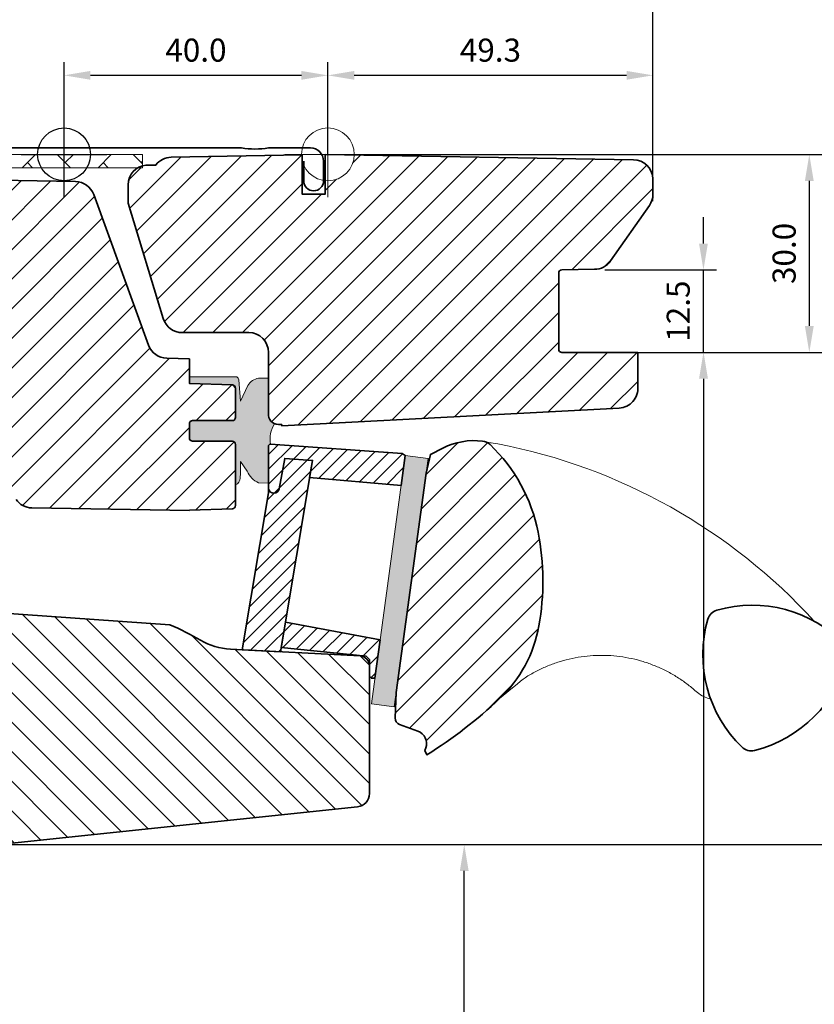
# Model space of a CAD drawing. Extents: x 72 to 2410, y 358 to 1098.
# Drawn here: x 2109 to 2230, y 867 to 1016 of the extents above; entities that cross this region are included whole.
import ezdxf

# ---------------------------------------------------------------- set-up
doc = ezdxf.new("R2010")
doc.units = 0
doc.layers.get('Defpoints').update_dxf_attribs({"linetype": 'CONTINUOUS'})
for name, color, linetype, lineweight in [('VELUX 1', 7, 'CONTINUOUS', 35), ('VELUX 2', 3, 'CONTINUOUS', 15), ('VELUX 3', 1, 'CONTINUOUS', 5), ('VELUX 6', 5, 'CONTINUOUS', 25)]:
    doc.layers.add(name, color=color, linetype=linetype, lineweight=lineweight)
doc.styles.add('verdana', font='verdana.ttf')
doc.dimstyles.new('VERDANA', dxfattribs={"dimtxt": 4, "dimasz": 4, "dimexe": 2, "dimexo": 0, "dimgap": 2, "dimtad": 1, "dimdec": 1, "dimzin": 4, "dimdsep": 46, "dimtxsty": 'verdana', "dimcen": 0.09, "dimclrd": 256, "dimclre": 256, "dimclrt": 256, "dimadec": 0, "dimazin": 1, "dimtfac": 1, "dimtdec": 1, "dimtix": 1, "dimtmove": 0, "dimatfit": 3, "dimfxl": 1, "dimtolj": 1, "dimtzin": 0, "dimarcsym": 0})

# ---------------------------------------------------------------- blocks, each defined once
blk = doc.blocks.new('*D2')
at = {"layer": 'Defpoints', "color": 0, "transparency": 16777216}
for p in [(2155.940540673998, 995.4111075496405), (2248.533855229501, 995.4111075496405), (2155.205376964571, 528.9444110152291)]:
    blk.add_point(p, dxfattribs=at)
at = {"layer": 'VELUX 1', "lineweight": -2, "transparency": 16777216}
for p, q in [((2155.940540673998, 995.4111075496405), (2250.533855229501, 995.4111075496405)), ((2248.533855229501, 532.9444110152291), (2248.533855229501, 991.4111075496405)), ((2155.205376964571, 528.9444110152291), (2250.533855229501, 528.9444110152291))]:
    blk.add_line(p, q, dxfattribs=at)
at = {"layer": 'VELUX 1', "transparency": 16777216}
for points in [[(2247.867188562834, 991.4111075496405), (2249.200521896167, 991.4111075496405), (2248.533855229501, 995.4111075496405)], [(2247.867188562834, 532.9444110152291), (2249.200521896167, 532.9444110152291), (2248.533855229501, 528.9444110152291)]]:
    blk.add_solid(points, dxfattribs=at)
blk = doc.blocks.new('*D3')
at = {"layer": 'Defpoints', "color": 0, "transparency": 16777216}
for p in [(2202.940540673998, 965.4111075496405), (2202.205375355245, 557.7444105205105), (2212.903553061045, 557.7444105205105)]:
    blk.add_point(p, dxfattribs=at)
at = {"layer": 'VELUX 1', "lineweight": -2, "transparency": 16777216}
for p, q in [((2202.940540673998, 965.4111075496405), (2214.903553061045, 965.4111075496405)), ((2212.903553061045, 961.4111075496405), (2212.903553061045, 561.7444105205105)), ((2202.205375355245, 557.7444105205105), (2214.903553061045, 557.7444105205105))]:
    blk.add_line(p, q, dxfattribs=at)
at = {"layer": 'VELUX 1', "transparency": 16777216}
for points in [[(2212.236886394379, 961.4111075496405), (2213.570219727712, 961.4111075496405), (2212.903553061045, 965.4111075496405)], [(2212.236886394379, 561.7444105205105), (2213.570219727712, 561.7444105205105), (2212.903553061045, 557.7444105205105)]]:
    blk.add_solid(points, dxfattribs=at)
blk = doc.blocks.new('*D4')
at = {"layer": 'Defpoints', "color": 0, "transparency": 16777216}
for p in [(2106.04061858888, 890.8043754737582), (2176.617873742559, 890.8043754737582), (2106.040543231037, 619.0512708184289)]:
    blk.add_point(p, dxfattribs=at)
at = {"layer": 'VELUX 1', "lineweight": -2, "transparency": 16777216}
for p, q in [((2106.04061858888, 890.8043754737582), (2178.617873742559, 890.8043754737582)), ((2176.617873742559, 623.0512708184289), (2176.617873742559, 886.8043754737582)), ((2106.040543231037, 619.0512708184289), (2178.617873742559, 619.0512708184289))]:
    blk.add_line(p, q, dxfattribs=at)
at = {"layer": 'VELUX 1', "transparency": 16777216}
for points in [[(2175.951207075892, 886.8043754737582), (2177.284540409225, 886.8043754737582), (2176.617873742559, 890.8043754737582)], [(2175.951207075892, 623.0512708184289), (2177.284540409225, 623.0512708184289), (2176.617873742559, 619.0512708184289)]]:
    blk.add_solid(points, dxfattribs=at)
blk = doc.blocks.new('*D6')
at = {"layer": 'Defpoints', "color": 0, "transparency": 16777216}
for p in [(2035.340540673999, 1019.411107549641), (2205.240540673998, 993.4154381929695), (2035.340540673999, 978.38754579688)]:
    blk.add_point(p, dxfattribs=at)
at = {"layer": 'VELUX 3', "lineweight": -2, "transparency": 16777216}
for p, q in [((2035.340540673999, 978.38754579688), (2035.340540673999, 1021.411107549641)), ((2205.240540673998, 993.4154381929695), (2205.240540673998, 1021.411107549641)), ((2201.240540673998, 1019.411107549641), (2039.340540673999, 1019.411107549641))]:
    blk.add_line(p, q, dxfattribs=at)
at = {"layer": 'VELUX 3', "transparency": 16777216}
for points in [[(2039.340540673999, 1020.077774216308), (2039.340540673999, 1018.744440882974), (2035.340540673999, 1019.411107549641)], [(2201.240540673998, 1020.077774216308), (2201.240540673998, 1018.744440882974), (2205.240540673998, 1019.411107549641)]]:
    blk.add_solid(points, dxfattribs=at)
at = {"layer": 'VELUX 3', "transparency": 16777216, "insert": (2120.290540673998, 1023.232799960655), "char_height": 3.5, "attachment_point": 5, "style": 'verdana'}
blk.add_mtext('\\A1;169.9', dxfattribs=at)
blk = doc.blocks.new('*D7')
at = {"layer": 'Defpoints', "color": 0, "transparency": 16777216}
for p in [(2155.94053980677, 995.4111075496405), (2202.94053980675, 965.4111075496405), (2228.941262447886, 965.4111075496405)]:
    blk.add_point(p, dxfattribs=at)
at = {"layer": 'VELUX 3', "lineweight": -2, "transparency": 16777216}
for p, q in [((2155.94053980677, 995.4111075496405), (2230.941262447886, 995.4111075496405)), ((2228.941262447886, 991.4111075496405), (2228.941262447886, 969.4111075496405)), ((2202.94053980675, 965.4111075496405), (2230.941262447886, 965.4111075496405))]:
    blk.add_line(p, q, dxfattribs=at)
at = {"layer": 'VELUX 3', "transparency": 16777216}
for points in [[(2228.27459578122, 991.4111075496405), (2229.607929114553, 991.4111075496405), (2228.941262447886, 995.4111075496405)], [(2228.27459578122, 969.4111075496405), (2229.607929114553, 969.4111075496405), (2228.941262447886, 965.4111075496405)]]:
    blk.add_solid(points, dxfattribs=at)
at = {"layer": 'VELUX 3', "transparency": 16777216, "insert": (2225.118394751446, 980.4111075496409), "char_height": 3.5, "attachment_point": 5, "rotation": 90, "style": 'verdana'}
blk.add_mtext('\\A1;30.0', dxfattribs=at)
blk = doc.blocks.new('*D8')
at = {"layer": 'Defpoints', "color": 0, "transparency": 16777216}
for p in [(2155.94053980677, 995.411107549641), (2106.04061858888, 890.8043754737582), (2238.356105968866, 890.8043754737582)]:
    blk.add_point(p, dxfattribs=at)
at = {"layer": 'VELUX 3', "lineweight": -2, "transparency": 16777216}
for p, q in [((2155.94053980677, 995.411107549641), (2240.356105968866, 995.411107549641)), ((2238.356105968866, 991.411107549641), (2238.356105968866, 894.8043754737582)), ((2106.04061858888, 890.8043754737582), (2240.356105968866, 890.8043754737582))]:
    blk.add_line(p, q, dxfattribs=at)
at = {"layer": 'VELUX 3', "transparency": 16777216}
for points in [[(2237.6894393022, 991.411107549641), (2239.022772635533, 991.411107549641), (2238.356105968866, 995.411107549641)], [(2237.6894393022, 894.8043754737582), (2239.022772635533, 894.8043754737582), (2238.356105968866, 890.8043754737582)]]:
    blk.add_solid(points, dxfattribs=at)
at = {"layer": 'VELUX 3', "transparency": 16777216, "insert": (2234.534413557852, 943.1077415116999), "char_height": 3.5, "attachment_point": 5, "rotation": 90, "style": 'verdana'}
blk.add_mtext('\\A1;104.6', dxfattribs=at)
blk = doc.blocks.new('*D9')
at = {"layer": 'Defpoints', "color": 0, "transparency": 16777216}
for p in [(2197.940540673998, 977.9154381929695), (2212.887995708542, 977.9154381929695), (2202.940540673998, 965.4154381929695)]:
    blk.add_point(p, dxfattribs=at)
at = {"layer": 'VELUX 3', "lineweight": -2, "transparency": 16777216}
for p, q in [((2212.887995708542, 981.9154381929695), (2212.887995708542, 985.9154381929695)), ((2197.940540673998, 977.9154381929695), (2214.887995708542, 977.9154381929695)), ((2212.887995708542, 965.4154381929695), (2212.887995708542, 977.9154381929695)), ((2202.940540673998, 965.4154381929695), (2214.887995708542, 965.4154381929695)), ((2212.887995708542, 961.4154381929695), (2212.887995708542, 957.4154381929695))]:
    blk.add_line(p, q, dxfattribs=at)
at = {"layer": 'VELUX 3', "transparency": 16777216}
for points in [[(2212.221329041875, 981.9154381929695), (2213.554662375208, 981.9154381929695), (2212.887995708542, 977.9154381929695)], [(2212.221329041875, 961.4154381929695), (2213.554662375208, 961.4154381929695), (2212.887995708542, 965.4154381929695)]]:
    blk.add_solid(points, dxfattribs=at)
at = {"layer": 'VELUX 3', "transparency": 16777216, "insert": (2209.065128012101, 971.6654381929699), "char_height": 3.5, "attachment_point": 5, "rotation": 90, "style": 'verdana'}
blk.add_mtext('\\A1;12.5', dxfattribs=at)
blk = doc.blocks.new('*D10')
at = {"layer": 'Defpoints', "color": 0, "transparency": 16777216}
for p in [(2155.940540673998, 1007.411107549641), (2155.940540673998, 1001.91543819297), (2205.240540673998, 988.3409186421875)]:
    blk.add_point(p, dxfattribs=at)
at = {"layer": 'VELUX 3', "lineweight": -2, "transparency": 16777216}
for p, q in [((2155.940540673998, 1001.91543819297), (2155.940540673998, 1009.411107549641)), ((2205.240540673998, 988.3409186421875), (2205.240540673998, 1009.411107549641)), ((2201.240540673998, 1007.411107549641), (2159.940540673998, 1007.411107549641))]:
    blk.add_line(p, q, dxfattribs=at)
at = {"layer": 'VELUX 3', "transparency": 16777216}
for points in [[(2159.940540673998, 1008.077774216308), (2159.940540673998, 1006.744440882974), (2155.940540673998, 1007.411107549641)], [(2201.240540673998, 1008.077774216308), (2201.240540673998, 1006.744440882974), (2205.240540673998, 1007.411107549641)]]:
    blk.add_solid(points, dxfattribs=at)
at = {"layer": 'VELUX 3', "transparency": 16777216, "insert": (2180.590540673998, 1011.233975246082), "char_height": 3.5, "attachment_point": 5, "style": 'verdana'}
blk.add_mtext('\\A1;49.3', dxfattribs=at)
blk = doc.blocks.new('*D22')
at = {"layer": 'Defpoints', "color": 0, "transparency": 16777216}
for p in [(2115.940540673998, 1007.411107549641), (2115.940540673998, 995.411107549641), (2155.940540673998, 995.411107549641)]:
    blk.add_point(p, dxfattribs=at)
at = {"layer": 'VELUX 3', "lineweight": -2, "transparency": 16777216}
for p, q in [((2115.940540673998, 995.411107549641), (2115.940540673998, 1009.411107549641)), ((2155.940540673998, 995.411107549641), (2155.940540673998, 1009.411107549641)), ((2151.940540673998, 1007.411107549641), (2119.940540673998, 1007.411107549641))]:
    blk.add_line(p, q, dxfattribs=at)
at = {"layer": 'VELUX 3', "transparency": 16777216}
for points in [[(2119.940540673998, 1008.077774216308), (2119.940540673998, 1006.744440882974), (2115.940540673998, 1007.411107549641)], [(2151.940540673998, 1008.077774216308), (2151.940540673998, 1006.744440882974), (2155.940540673998, 1007.411107549641)]]:
    blk.add_solid(points, dxfattribs=at)
at = {"layer": 'VELUX 3', "transparency": 16777216, "insert": (2135.940540673998, 1011.232799960655), "char_height": 3.5, "attachment_point": 5, "style": 'verdana'}
blk.add_mtext('\\A1;40.0', dxfattribs=at)

msp = doc.modelspace()

# ---------------------------------------------------------------- hatches: boundary and pattern name
at = {"layer": 'VELUX 3'}
h = msp.add_hatch(dxfattribs=at)
h.set_pattern_fill('AR-HBONE', color=256, scale=0.04, style=0)
h.set_pattern_definition([(45, (541.3493090022725, 143.574896044776), (5.684341886080802e-16, 5.747363917484258), [12.192, -4.064]), (135, (544.2229890022725, 146.448576044776), (5.684341886080802e-16, 5.747363917484258), [12.192, -4.064])])
h.paths.add_polyline_path([(2127.840542357829, 993.4112700421585), (2127.840542357829, 995.4112700421585), (2078.840542357829, 995.4112700421585), (2078.840542357829, 993.4112700421585)], flags=0)
h = msp.add_hatch(dxfattribs=at)
h.set_pattern_fill('ANSI31', color=256)
h.set_pattern_definition([(45, (541.3493090022723, 143.5748960447759), (-2.245064030267288, 2.245064030267288), [])])
h.paths.add_polyline_path([(2190.940542283323, 977.4197284005043, -0.4091571598237982), (2191.431815090445, 977.9196190929144), (2196.44289845215, 978.0071782645948, 0.2370583571198281), (2198.815448404868, 979.2827609359258), (2204.697998526362, 987.6839327907294, 0.1451689336113214), (2205.240542432335, 989.3128952156558), (2205.240542432335, 991.8567964356141, 0.381787152362555), (2202.292899651647, 994.6019936246223), (2159.918871215575, 995.3353086075092, -0.4351333062564557), (2155.540542357829, 991.4498354518528), (2155.540542357829, 989.4110369777411), (2152.040542357829, 989.4110369777413), (2152.040542357829, 994.457351264819, -0.05590007232439186), (2151.921067286863, 995.3409252886918), (2132.187918113783, 994.9965286349886, 0.2299215311009759), (2129.850952240494, 993.8110518550604), (2128.386723064405, 993.8003203818262, 0.04633940073232602), (2127.840542357829, 993.7024435116371), (2127.840542357829, 993.4112700421585), (2127.144214675396, 993.4112700421585, 0.2682680933727796), (2125.640542357829, 990.8117456388536), (2125.640542357829, 988.0363857530645), (2130.996948474689, 970.5163707800696, 0.3280502088702827), (2133.860425508409, 968.4110770320622), (2143.940542432335, 968.4110770320624, -0.4142135478238661), (2146.940542283313, 965.4110770320624), (2146.940542432335, 956.165422925922, 0.4466158932923657), (2148.440542283313, 954.4762413922122), (2148.940542067257, 954.4762778377267), (2148.940542432335, 954.2810130405753), (2200.097551855114, 956.9620299434393, 0.4210538809962754), (2202.940542432335, 960.2090104029526), (2202.940540673998, 965.4111075496405), (2191.440543445614, 965.4111075496405, -0.4144835540058012), (2190.940542432335, 965.9114630522558)])
h = msp.add_hatch(dxfattribs=at)
h.set_pattern_fill('ANSI31', color=256)
h.set_pattern_definition([(45, (-4.547473508864641e-13, 0), (-2.245064030267288, 2.245064030267288), [])])
edge = h.paths.add_edge_path()
edge.add_line((2134.940542357836, 941.4168246557165), (2111.063824018164, 941.8335943245941))
edge.add_arc((2111.116181237475, 944.8331374100635), 3.000000000000131, 214.9999999999966, 269.00000000002433, ccw=False)
edge.add_line((2108.658725104608, 943.1124081010103), (2097.076142336129, 959.7220640238943))
edge.add_line((2097.076142336129, 959.7220640238943), (2092.678539596935, 974.4307671627116))
edge.add_arc((2090.7609001272, 973.8627364733027), 1.999999999999562, 16.5000000000365, 88.00000000000884)
edge.add_line((2090.830699120605, 975.8615181273403), (2075.805642861128, 976.3862046535778))
edge.add_arc((2075.840542357831, 977.3855954805972), 1.000000000000205, 180.0000000000065, 267.9999999999707, ccw=False)
edge.add_line((2074.840542357831, 977.385595480597), (2074.840542357831, 984.1627368799482))
edge.add_arc((2076.340542357831, 984.1627368799482), 1.5, 92.00000000000358, 180, ccw=False)
edge.add_line((2076.288193112777, 985.6618231204768), (2081.875441854533, 985.8569341458808))
edge.add_arc((2081.840542357831, 986.8563249729), 0.9999999999999624, 272.0000000000038, 360.0000000000065)
edge.add_line((2082.840542357831, 986.8563249729), (2082.840542357831, 991.9112700417445))
edge.add_line((2082.840542357831, 991.9112700417445), (2117.674137029439, 991.3032473850685))
edge.add_arc((2117.621779810128, 988.3037042995993), 2.99999999999992, 19.99999999999841, 89.00000000000688, ccw=False)
edge.add_line((2120.440857672485, 989.3297647295763), (2124.594656765753, 977.9172955158717))
edge.add_line((2124.594656765753, 977.9172955158717), (2128.755548767624, 966.4855443863751))
edge.add_arc((2131.583789961921, 967.5530439374443), 3.022995789718566, 200.6786579768265, 268.7864156244808)
edge.add_line((2131.519764545405, 964.5307262356307), (2134.940542357838, 964.4112700421585))
edge.add_line((2134.940542357838, 964.4112700421585), (2134.940542357838, 960.7112700421585))
edge.add_line((2134.940542357838, 960.7112700421585), (2141.457992106187, 960.483675681814))
edge.add_arc((2141.440542357835, 959.983980268305), 0.4999999999995994, -3.9108272176235914e-11, 87.99999999994259, ccw=False)
edge.add_line((2141.940542357835, 959.9839802683045), (2141.940542357835, 955.5612700421584))
edge.add_arc((2141.440542357835, 955.5612700421584), 0.4999999999995453, -90.00000000005213, 0, ccw=False)
edge.add_line((2141.440542357835, 955.0612700421586), (2135.440542357835, 955.0612700421586))
edge.add_arc((2135.440542357835, 954.5612700421589), 0.4999999999998863, 90, 180.000000000013)
edge.add_line((2134.940542357835, 954.5612700421586), (2134.940542357835, 952.4612700421585))
edge.add_arc((2135.440542357835, 952.4612700421585), 0.5, 180, 270)
edge.add_line((2135.440542357835, 951.9612700421585), (2141.440542506841, 951.9612700421587))
edge.add_arc((2141.440542357835, 951.461270042159), 0.4999999999996811, -3.9108272176235914e-11, 89.9999829252045, ccw=False)
edge.add_line((2141.940542357835, 951.4612700421587), (2141.940542357835, 942.194114429562))
edge.add_arc((2141.440542357835, 942.194114429562), 0.4999999999995453, -87.9999829147921, 1.3017142919125035e-11, ccw=False)
edge.add_line((2141.457992255192, 941.694419021256), (2134.940542357836, 941.4668246557164))
h = msp.add_hatch(color=256, dxfattribs=at)
h.dxf.hatch_style = 1
edge = h.paths.add_edge_path()
edge.add_arc((2148.644401700061, 956.1247412627587), 1.718748053237974, 184.396046979259, 243.1706577825716)
edge.add_arc((2151.485486743948, 952.2433926409262), 4.311919883235555, 147.0130596782855, 190.0712663273749)
edge.add_arc((2147.240009225179, 951.1898872615418), 0.2994671064418526, 90.00000000008701, 180.1172011079786)
edge.add_line((2146.94054274526, 951.1892746884605), (2146.952033381208, 945.5718873035521))
edge.add_line((2146.952033381208, 945.5718873035521), (2145.439033848216, 945.617966087035))
edge.add_arc((2146.854861126836, 948.756371351937), 3.442986274972427, 203.4790829153821, 245.71845867967892, ccw=False)
edge.add_line((2143.696934885014, 947.3846365594709), (2142.673463179327, 948.8622107260862))
edge.add_line((2142.673463179327, 948.8622107260862), (2142.673463179327, 947.1039235661676))
edge.add_line((2142.673463179327, 947.1039235661676), (2142.641088319769, 946.343560837315))
edge.add_arc((2141.558508965034, 946.3565751103563), 1.082657577722759, 290.66273246484025, 359.3112495651118, ccw=False)
edge.add_line((2141.940542357835, 945.343560837315), (2141.940542357835, 951.4112700421585))
edge.add_arc((2141.438846110167, 951.4574552720111), 0.5038176261115067, 354.7402811277814, 449.8070798867952)
edge.add_line((2141.440542506841, 951.9612700421587), (2135.440542357835, 951.9612700421585))
edge.add_arc((2135.442417439551, 952.4661312440658), 0.5048646839725354, 186.2383736433274, 269.7872013650181, ccw=False)
edge.add_line((2134.940542357835, 952.4112700421585), (2134.940542357835, 954.6112700421586))
edge.add_arc((2135.442417439551, 954.5564088402515), 0.5048646839726442, 90.21279863498188, 173.7616263566854, ccw=False)
edge.add_line((2135.440542357835, 955.0612700421586), (2141.440542357835, 955.0612700421586))
edge.add_arc((2141.440542357835, 955.5612700421577), 0.4999999999990905, 270, 360.0000000000521)
edge.add_line((2141.940542357834, 955.5612700421582), (2141.940542357834, 959.9839802683043))
edge.add_line((2141.940542357834, 959.9839802683043), (2141.457992106187, 960.483675681814))
edge.add_line((2141.457992106187, 960.483675681814), (2134.940542357838, 960.7112700421585))
edge.add_line((2134.940542357838, 960.7112700421585), (2134.940542357838, 961.7112700421587))
edge.add_line((2134.940542357838, 961.7112700421587), (2142.138160483372, 961.7112700421587))
edge.add_arc((2141.735082174398, 961.0818766827633), 0.7474009125069555, 13.886819346158006, 57.36354560179541, ccw=False)
edge.add_line((2142.460637843274, 961.2612564346291), (2142.673463179327, 958.037030292624))
edge.add_line((2142.673463179327, 958.037030292624), (2143.821489300408, 960.4053752550974))
edge.add_arc((2145.870703164447, 959.1203406716904), 2.418799566132123, 100.28032106145241, 147.9087258622167, ccw=False)
edge.add_line((2145.439033848216, 961.5003097770668), (2146.940542346347, 961.5003097851413))
edge.add_line((2146.940542346347, 961.5003097851413), (2146.93071012978, 955.9929988153178))
h = msp.add_hatch(dxfattribs=at)
h.set_pattern_fill('ANSI31', color=256, scale=0.5, angle=180)
h.set_pattern_definition([(225, (541.3493090022725, 143.574896044776), (1.122532015133644, -1.122532015133644), [])])
h.paths.add_polyline_path([(2167.665086115567, 949.7872542340535), (2167.203902627198, 950.0940989453575), (2147.260327859271, 951.4886642702779, 0.4348521623804091), (2146.94054274526, 951.1892746884607), (2146.952033381208, 945.5718873035521), (2146.953776789365, 944.7195933980367, 0.8316924791000945), (2148.554215122826, 944.7195933980367), (2149.409353162019, 949.3335436780235), (2153.612977254061, 949.0395735699913), (2153.175181074233, 946.423406324719), (2167.043044907406, 945.216573796167)])
h.paths.add_polyline_path([(2153.175181074233, 946.4234063247193), (2153.17517904271, 946.4234065015098), (2153.612977254061, 949.0395735699913), (2149.409353162018, 949.3335436780235), (2148.554215122826, 944.7195933980367, -0.8316924791000945), (2146.953776789365, 944.7195933980365), (2146.94054274526, 944.1062163312208), (2142.960370959149, 920.3216988000229), (2148.756424325375, 920.017952819564)])
h.paths.add_polyline_path([(2163.862414986032, 921.8457058037843), (2149.507516119965, 924.5063011463362), (2148.864188387105, 920.6619255664887), (2161.766710335935, 919.3361025261754), (2162.240542357813, 918.8367877587984), (2162.240542360843, 917.9030441284679, -0.002545398274576165), (2162.240619977668, 917.8877723853793), (2162.240619977668, 916.3061222521219), (2162.540542357813, 916.0062700421558), (2163.06771110654, 916.0063218076011)])
h = msp.add_hatch(dxfattribs=at)
h.set_pattern_fill('ANSI31', color=256)
h.set_pattern_definition([(45, (541.3493090022725, 143.574896044776), (-2.245064030267288, 2.245064030267288), [])])
edge = h.paths.add_edge_path()
edge.add_line((2166.307296513358, 913.8557753769503), (2170.829221966533, 947.082276244857))
edge.add_line((2170.829221966533, 947.082276244857), (2171.492789300946, 949.9337624509117))
edge.add_line((2171.492789300946, 949.9337624509117), (2173.373642110564, 950.8921188805446))
edge.add_arc((2178.14054235783, 941.5365503765645), 10.5000000000022, 83.17579000809093, 116.9999999999971, ccw=False)
edge.add_arc((2179.165826795698, 950.0087920913298), 1.96598549474159, 46.06690054253119, 83.5056685494863, ccw=False)
edge.add_arc((2163.351015469923, 933.3556379120615), 24.93190914195468, 11.042187268603072, 46.44658156128861, ccw=False)
edge.add_arc((2150.004007513911, 930.7237778818649), 38.53591021939415, -10.148253259018588, 11.081973655222725, ccw=False)
edge.add_arc((2168.250898833908, 927.4610773728928), 19.99961513165977, 313.3769686897114, 349.8420938498202, ccw=False)
edge.add_arc((2133.912158598306, 963.8015969288921), 69.99743950883887, 301.94120663108373, 313.37749214666263, ccw=False)
edge.add_line((2170.944217952756, 904.4023703534385), (2170.64562010285, 905.0354908902427))
edge.add_line((2170.64562010285, 905.0354908902427), (2170.792773664936, 905.4453320146222))
edge.add_arc((2168.899459398552, 906.1160293719481), 2.008599974215259, 340.4935570579162, 430.0056584098998)
edge.add_line((2169.586254644064, 908.0035637814781), (2166.807589668058, 909.0011603003129))
edge.add_arc((2167.145506386065, 909.9423363155676), 0.9999999999999029, 177.6199999999977, 250.24999999972448, ccw=False)
edge.add_line((2166.146368999476, 909.9838632070923), (2166.307296964196, 913.855786224105))
h = msp.add_hatch(color=256, dxfattribs=at)
h.dxf.hatch_style = 1
h.paths.add_polyline_path([(2171.133117179243, 949.3151854474327), (2167.665086115567, 949.7872542340538), (2162.540750938324, 912.1342848737022), (2166.008782002, 911.6623352963707)])
h = msp.add_hatch(dxfattribs=at)
h.set_pattern_fill('ANSI31', color=256, angle=90)
h.set_pattern_definition([(135, (-4.547473508864641e-13, 0), (-2.245064030267288, -2.245064030267288), [])])
edge = h.paths.add_edge_path()
edge.add_line((2132.00109938319, 924.1257560889926), (2083.147221451357, 927.5419366996493))
edge.add_arc((2083.182104390453, 928.0407009696742), 0.4999826161913133, 220.9967891134025, 265.99932052824727, ccw=False)
edge.add_line((2082.804744338348, 927.7127040069308), (2082.66883829768, 927.8690469901767))
edge.add_line((2082.66883829768, 927.8690469901767), (2077.031892930821, 927.819873158237))
edge.add_arc((2077.040602984104, 926.8199255039212), 0.9999855880960296, 90.49906279537241, 180.002261558947)
edge.add_line((2076.040617396787, 926.8198860328403), (2076.040617396787, 911.5244997184482))
edge.add_arc((2077.040666196411, 911.5245466316587), 1.000048800724354, 180.0026877978092, 267.9973654707961)
edge.add_line((2077.005719041184, 910.5251086394992), (2105.075518108636, 909.5449102561679))
edge.add_arc((2105.040678198477, 908.5455769942571), 0.9999403920740372, -0.0033128697460824696, 88.003297067402, ccw=False)
edge.add_line((2106.04061858888, 908.5455191772189), (2106.04061858888, 903.4043801467624))
edge.add_line((2106.04061858888, 903.4043801467624), (2103.240618688717, 902.6540768783298))
edge.add_line((2103.240618688717, 902.6540768783298), (2103.240618688717, 901.154125992557))
edge.add_line((2103.240618688717, 901.154125992557), (2105.040618657797, 900.6718052070346))
edge.add_line((2105.040618657797, 900.6718052070346), (2105.040618657797, 896.6369283836093))
edge.add_line((2105.040618657797, 896.6369283836093), (2103.240618688717, 896.1546075980868))
edge.add_line((2103.240618688717, 896.1546075980868), (2103.240618688717, 894.6545971076694))
edge.add_line((2103.240618688717, 894.6545971076694), (2106.04061858888, 893.9043534438815))
edge.add_line((2106.04061858888, 893.9043534438815), (2106.04061858888, 890.8043754737582))
edge.add_line((2106.04061858888, 890.8043754737582), (2160.449675490811, 896.5229643027988))
edge.add_arc((2160.240542357761, 898.5120781307492), 2.0000776204645, 276.0019613923316, 359.9986470942956)
edge.add_line((2162.240619977668, 898.5120309035983), (2162.240619977668, 917.8877723853793))
edge.add_arc((2160.740654390138, 917.8877850568001), 1.499965587582982, 359.9995159762746, 447.0012553004116)
edge.add_line((2160.819123705581, 919.3856967132297), (2141.16928281422, 920.4155457656589))
edge.add_arc((2141.692238702745, 930.4007063856686), 9.998845706817216, 239.6926762986206, 267.0019696760001, ccw=False)
edge.add_arc((2114.490217604172, 883.8637389598321), 43.90513641918871, 59.69263945032172, 66.49466428135112)

# ---------------------------------------------------------------- linework, layer by layer
at = {"layer": 'VELUX 1'}
for points in [[(2152.287554094323, 994.4106636670385), (2152.287554094323, 991.4106636670388, 0.9999999999999999), (2155.287554094323, 991.4106636670388), (2155.287554094323, 994.4106636670385, 0.414213562373095), (2153.287554094323, 996.4106636670385), (2146.940554141141, 996.4106636670385, -0.08560859024410983), (2142.834554047507, 996.4106636670385), (2080.841741395309, 996.4106636670385, -0.414213562373095), (2078.841741395309, 998.4106636670385), (2078.841741395309, 1005.166417109887, 0.9977024673127125), (2076.340542357967, 1005.160663906654), (2076.340542357967, 990.4106639066538, 0.9999999999999999), (2078.840542357967, 990.4106639066538), (2078.840542357967, 995.4106639066538)], [(2152.040542357829, 989.4112700421592), (2152.040542357829, 995.3431952889389), (2152.040542389122, 989.4110369777411), (2155.540542293428, 989.4110369777411), (2155.540542293428, 995.411078939411), (2202.292899651647, 994.6019936246223, -0.381787152362537), (2205.240542432335, 991.8567964356141), (2205.240542432335, 989.3128952156559, -0.1451689336113951), (2204.697998526362, 987.6839327907294), (2198.815448404868, 979.2827609359256, -0.2425103737378183), (2196.381033494499, 978.0060972918675), (2191.431815090445, 977.9196190929144, 0.4091571598238148), (2190.940542283323, 977.4197284005043), (2190.940542432335, 965.9114630522558, 0.4144835540058507), (2191.440543445614, 965.4111075496405), (2202.940540673998, 965.4111075496405), (2202.940540673998, 965.4111075496405), (2202.940542432335, 960.2090104029526, -0.4210538809962256), (2200.097551855114, 956.9620299434393), (2148.940542432335, 954.2810130405751), (2148.940542067257, 954.4762778377265), (2148.440542283313, 954.4762413922122, -0.4466158932923553), (2146.940542432335, 956.1654229259219), (2146.940542283313, 965.4110770320624, 0.4142135478239215), (2143.940542432335, 968.4110770320626), (2133.860425508409, 968.4110770320622, -0.3297505000501422), (2130.991511389531, 970.5339614305002), (2130.991422797832, 970.5342971424247), (2125.640542357829, 988.0363857530642), (2125.640542283323, 990.8110770320623, -0.3896153522714023), (2128.386723064405, 993.8003203818262), (2129.850952240494, 993.8110518550604, -0.2299215311008795), (2132.187918113782, 994.996528634989), (2152.04054235783, 995.3430104507854)], [(2082.840542357831, 991.9112700417445), (2117.674137029439, 991.3032473850685, -0.3105082534628565), (2120.440857672485, 989.3297647295763), (2124.594656765753, 977.9172955158717), (2128.755548767624, 966.4855443863751, 0.3062448852956215), (2131.519764545405, 964.5307262356307), (2134.940542357838, 964.4112700421585), (2134.940542357838, 960.7112700421585), (2141.457992106187, 960.483675681814, -0.4040262258350106), (2141.940542357835, 959.9839802683045), (2141.940542357835, 955.5612700421584, -0.4142135623732948), (2141.440542357835, 955.0612700421586), (2135.440542357835, 955.0612700421586, 0.4142135623732283), (2134.940542357835, 954.5612700421586), (2134.940542357835, 952.4612700421585, 0.4142135623730951), (2135.440542357835, 951.9612700421585), (2141.440542506841, 951.9612700421587, -0.4142134750876663), (2141.940542357835, 951.4612700421587), (2141.940542357835, 942.194114429562, -0.4040261391177998), (2141.457992255192, 941.694419021256), (2134.940542357836, 941.4668246557164)], [(2167.043044907405, 945.216573796167), (2153.17517904271, 946.4234065015098), (2153.612977254061, 949.0395735699913), (2149.409353162018, 949.3335436780235), (2148.554215122826, 944.7195933980367, -0.8316924791000952), (2146.953776789365, 944.7195933980367), (2146.94054274526, 951.1892746884605, -0.435988484055727), (2147.261469299936, 951.4885844544181), (2167.203902627198, 950.0940989453575), (2167.665086115567, 949.7872542340538), (2167.043044907405, 945.216573796167)], [(2166.307296513358, 913.8557753769503), (2170.829221966533, 947.082276244857), (2171.492789300946, 949.9337624509117), (2173.373642110564, 950.8921188805446, -0.1486669304220123), (2179.388189416653, 951.9621619565464, -0.1648262226031363), (2180.52986286262, 951.4245973652542, -0.1557215172199716), (2187.821345802635, 938.1308894102176, -0.09290022163797025), (2187.937028844316, 923.9339127002675, -0.1604655145628627), (2181.986542357829, 912.9243410679896, -0.0499416680924185), (2170.944217952756, 904.4023703534385), (2170.64562010285, 905.0354908902427), (2170.792773664936, 905.4453320146222, 0.4117216419962981), (2169.586254644064, 908.0035637814781), (2166.807589668058, 909.0011603003129, -0.3279615227484635), (2166.146368999476, 909.9838632070923), (2166.307296964196, 913.855786224105)], [(2146.953776789365, 944.7195933980365), (2146.94054274526, 944.1062163312217), (2142.960370959149, 920.3216988000229), (2148.756424325375, 920.017952819564), (2153.612977254061, 949.0395735699913), (2149.409353162018, 949.3335436780235), (2148.554215122826, 944.7195933980367, -0.8316924790973914), (2146.953776789365, 944.7195933980317, -1.202367491754305)], [(2134.940542357836, 941.4168246557165), (2111.063824018164, 941.8335943245941, -0.2400787590802451), (2108.658725104608, 943.1124081010103)], [(2106.04061858888, 890.8043754737582), (2160.449675490811, 896.5229643027988, 0.3838474428707012), (2162.240619977668, 898.5120309035983), (2162.240619977668, 917.8877723853793, 0.3989683432021076), (2160.819123705581, 919.3856967132297), (2141.16928281422, 920.4155457656589, -0.1197264712574305), (2136.64644139047, 921.7683923881259, 0.02968814990859469), (2132.00109938319, 924.1257560889926), (2083.147221451357, 927.5419366996493, -0.198923849808797)]]:
    msp.add_lwpolyline(points, format="xyb", dxfattribs=at)
msp.add_lwpolyline([(2234.30472209558, 921.1271558407436, 0.2776559210192093), (2214.914893862603, 926.3226446571493, 0.2582893465939139), (2213.545167742838, 924.9529185373849, 0.2776559210192197), (2218.740656559242, 905.5630903044073, 0.2582893465938943), (2220.611737235067, 905.0617357483463, 0.27765592101924), (2234.806076651641, 919.2560751649203, 0.2582893465938774)], format="xyb", close=True, dxfattribs=at)
msp.add_lwpolyline([(2149.507516119965, 924.5063011463365), (2163.862414986032, 921.8457058037843), (2163.06771110654, 916.0063218076011), (2162.540542357813, 916.0062700421558), (2162.240542366026, 916.3061998456058), (2162.240542357813, 918.8367877587982), (2161.766710335934, 919.3361025261756), (2148.864188387105, 920.6619255664887), (2149.507516119965, 924.5063011463365)], dxfattribs=at)
at = {"layer": 'VELUX 2'}
msp.add_lwpolyline([(2180.002534111249, 951.785781386543), (2181.711711548764, 951.5459846629954, -0.1614923996666001), (2229.699049999076, 924.6573876136099, -3.068989488350513), (2229.699049999076, 924.6573876136099), (2229.699049999076, 924.6573876136099, -5.07845789899772), (2229.699049999076, 924.6573876136099, -0.1968804207446837), (2229.699049999076, 924.6573876136099, -1.339976171236871)], format="xyb", dxfattribs=at)
msp.add_open_spline([(2213.98750627525, 912.8466795880579), (2212.525329963353, 913.294954647931), (2211.651227192494, 914.1628058659041), (2210.219620727287, 915.3016293294772), (2208.725849755641, 916.3135308568724), (2207.134610157046, 917.2016856512848), (2205.473348490419, 917.9525777229837), (2203.769900031996, 918.5544440370466), (2202.021579550328, 919.0135602057046), (2200.22365030739, 919.3258551417102), (2198.404932945086, 919.4843187025458), (2196.596142824177, 919.4878593211185), (2194.792547952363, 919.3417209312122), (2192.990951606693, 919.040174470626), (2191.222117744347, 918.5864433778486), (2189.514711794719, 917.9908465780359), (2187.864624525055, 917.2541886509584), (2186.261285388062, 916.3809506136131), (2185.253568196609, 915.6813824590868), (2181.986542357828, 912.9243410679894)], degree=3, knots=[0, 0, 0, 0, 0.06161316572460058, 0.1192818108872205, 0.1769513141047597, 0.2363003910653197, 0.2956500824047553, 0.3534327655888208, 0.4112145326425869, 0.4706828541597456, 0.530151535339964, 0.588040198072413, 0.6459289565186456, 0.7055067340089481, 0.7650843546960637, 0.8229734923086545, 0.880861626506703, 0.9404306168807739, 1, 1, 1, 1], dxfattribs=at)
at = {"layer": 'VELUX 3'}
for p, q in [((2155.940542432335, 988.931792923481), (2155.940542432335, 1001.931792923481)), ((2149.440542432335, 995.431792923481), (2162.440542432335, 995.431792923481)), ((2155.540542357829, 989.4112700421592), (2155.540542357829, 995.4042880161876)), ((2171.133116892342, 949.3152419908897), (2167.665086251487, 949.7872202468477))]:
    msp.add_line(p, q, dxfattribs=at)
msp.add_lwpolyline([(2127.840542357829, 995.4112700421585), (2078.840542357829, 995.4112700421585), (2078.840542357829, 993.4112700421585), (2127.840542357829, 993.4112700421585)], close=True, dxfattribs=at)
msp.add_lwpolyline([(2146.93071012978, 955.9929988153178, 0.2622266865490552), (2147.868671250283, 954.5910081895686, 0.1901190737966557), (2147.240009225178, 951.4893543679837, 0.4148128156845926), (2146.94054274526, 951.1892746884605), (2146.952033381208, 945.5718873035521), (2145.439033848216, 945.617966087035, -0.1864196065725274), (2143.696934885014, 947.3846365594709), (2142.673463179327, 948.8622107260862), (2142.673463179327, 947.1039235661676), (2142.641088319769, 946.343560837315, -0.3088275531918458), (2141.940542357835, 945.343560837315), (2141.940542357835, 951.4112700421585, 0.4403584703361691), (2141.440542506841, 951.9612700421587), (2135.440542357835, 951.9612700421585, -0.381607049345823), (2134.940542357835, 952.4112700421585), (2134.940542357835, 954.6112700421586, -0.3816070493459418), (2135.440542357835, 955.0612700421586), (2141.440542357835, 955.0612700421586, 0.4142135623735612), (2141.940542357834, 955.5612700421582), (2141.940542357834, 959.9839802683043), (2141.457992106187, 960.483675681814), (2134.940542357838, 960.7112700421585), (2134.940542357838, 961.7112700421587), (2142.138160483372, 961.7112700421587, -0.1920118755042069), (2142.460637843274, 961.2612564346291), (2142.673463179327, 958.037030292624), (2143.821489300408, 960.4053752550974, -0.2108624992241662), (2145.439033848216, 961.5003097770668), (2146.940542346347, 961.5003097851413)], format="xyb", close=True, dxfattribs=at)
msp.add_lwpolyline([(2171.133117179243, 949.3151854474327), (2167.665086115567, 949.7872542340538), (2162.540750938324, 912.1342848737022), (2166.008782002, 911.6623352963707), (2171.133117179243, 949.3151854474327)], dxfattribs=at)
msp.add_circle((2155.940542432335, 995.431792923481), 4, dxfattribs=at)
at = {"layer": 'VELUX 6'}
for p, q in [((2115.940542432335, 988.931792923481), (2115.940542432335, 1001.931792923481)), ((2109.440542432335, 995.431792923481), (2122.440542432335, 995.431792923481)), ((2125.640542357829, 988.0363857530642), (2125.640542357829, 990.8112700421589))]:
    msp.add_line(p, q, dxfattribs=at)
msp.add_circle((2115.940542432335, 995.431792923481), 4, dxfattribs=at)

# ---------------------------------------------------------------- dimensions: what is measured, and where the dimension line sits
at = {"layer": 'VELUX 1'}
for base, p1, p2, picture, middle in [((2248.533855229501, 995.4111075496405), (2155.205376964571, 528.9444110152291), (2155.940540673998, 995.4111075496405), '*D2', (2248.533855229501, 817.7284183873951)), ((2212.903553061045, 557.7444105205105), (2202.940540673998, 965.4111075496405), (2202.205375355245, 557.7444105205105), '*D3', (2212.903553061045, 848.5488871727423))]:
    dim = msp.add_linear_dim(base=base, p1=p1, p2=p2, angle=90, text=' ', dimstyle='VERDANA', override={"dimtxt": 3.5}, dxfattribs=at)
    dim.commit()
    dim.dimension.update_dxf_attribs({"geometry": picture, "text_midpoint": middle, "dimtype": 160})
dim = msp.add_linear_dim(base=(2176.617873742559, 890.8043754737582), p1=(2106.040543231037, 619.0512708184289), p2=(2106.04061858888, 890.8043754737582), angle=90, text=' ', dimstyle='VERDANA', dxfattribs=at)
dim.commit()
dim.dimension.update_dxf_attribs({"geometry": '*D4', "text_midpoint": (2176.617873742559, 824.473497969165), "dimtype": 160})
at = {"layer": 'VELUX 3'}
for base, p1, p2, picture, middle in [((2035.340540673999, 1019.411107549641), (2205.240540673998, 993.4154381929695), (2035.340540673999, 978.38754579688), '*D6', (2120.290540673998, 1023.232799960655)), ((2115.940540673998, 1007.411107549641), (2155.940540673998, 995.411107549641), (2115.940540673998, 995.411107549641), '*D22', (2135.940540673998, 1011.232799960655)), ((2155.940540673998, 1007.411107549641), (2205.240540673998, 988.3409186421875), (2155.940540673998, 1001.91543819297), '*D10', (2180.590540673998, 1011.233975246082))]:
    dim = msp.add_linear_dim(base=base, p1=p1, p2=p2, dimstyle='VERDANA', override={"dimtxt": 3.5}, dxfattribs=at)
    dim.commit()
    dim.dimension.update_dxf_attribs({"geometry": picture, "text_midpoint": middle})
for base, p1, p2, picture, middle in [((2238.356105968866, 890.8043754737582), (2155.94053980677, 995.411107549641), (2106.04061858888, 890.8043754737582), '*D8', (2234.534413557852, 943.1077415116999)), ((2228.941262447886, 965.4111075496405), (2155.94053980677, 995.4111075496405), (2202.94053980675, 965.4111075496405), '*D7', (2225.118394751446, 980.4111075496409)), ((2212.887995708542, 977.9154381929695), (2202.940540673998, 965.4154381929695), (2197.940540673998, 977.9154381929695), '*D9', (2209.065128012101, 971.6654381929699))]:
    dim = msp.add_linear_dim(base=base, p1=p1, p2=p2, angle=90, dimstyle='VERDANA', override={"dimtxt": 3.5}, dxfattribs=at)
    dim.commit()
    dim.dimension.update_dxf_attribs({"geometry": picture, "text_midpoint": middle})

doc.saveas('drawing.dxf')
